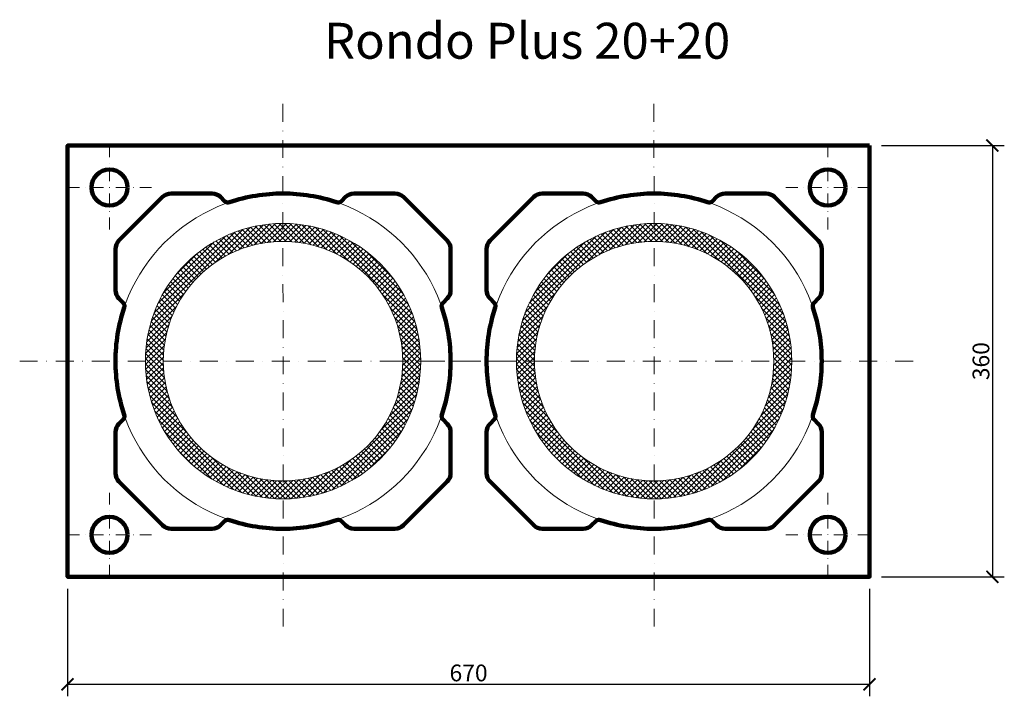
# Model space of a CAD drawing. Units: millimetres. Extents: x 4550 to 5373, y -646 to -81.
import ezdxf

# ---------------------------------------------------------------- set-up
doc = ezdxf.new("R2010")
doc.units = ezdxf.units.MM
doc.linetypes.add('STRICHPUNKTX2', pattern=[2, 1, -0.5, 0, -0.5])
for name, color, linetype, lineweight in [('DIM', 7, 'Continuous', 5), ('IZOLACJA', 7, 'Continuous', 5), ('OS', 7, 'STRICHPUNKTX2', 5), ('RURY', 7, 'Continuous', 5), ('SCIANKI', 7, 'Continuous', 100)]:
    doc.layers.add(name, color=color, linetype=linetype, lineweight=lineweight)
doc.dimstyles.new('Wymiar11', dxfattribs={"dimtxt": 14, "dimasz": 10, "dimexe": 10, "dimexo": 10, "dimgap": 2.5, "dimtad": 1, "dimdec": 0, "dimdsep": 46, "dimtxsty": 'Standard', "dimblk": 'ARCHTICK', "dimcen": 3.5, "dimadec": 0, "dimazin": 0, "dimtfac": 1, "dimtdec": 1, "dimtmove": 0, "dimatfit": 3, "dimldrblk": 'ARCHTICK', "dimfxl": 1, "dimtvp": 1.4, "dimtolj": 1, "dimtzin": 0, "dimarcsym": 0})

# ---------------------------------------------------------------- blocks, each defined once
blk = doc.blocks.new('_ARCHTICK')
at = {"color": 0, "linetype": 'ByBlock', "const_width": 0.15}
blk.add_lwpolyline([(-0.5, -0.5), (0.5, 0.5)], dxfattribs=at)
blk = doc.blocks.new('*D64')
at = {"layer": 'DEFPOINTS', "color": 0}
for p in [(4590.13, -545.8), (5260.13, -545.8), (5260.13, -635.62)]:
    blk.add_point(p, dxfattribs=at)
at = {"layer": 'DIM', "color": 0, "lineweight": -2}
for p, q in [((4590.13, -555.8), (4590.13, -645.62)), ((5260.13, -555.8), (5260.13, -645.62)), ((4590.13, -635.62), (5260.13, -635.62))]:
    blk.add_line(p, q, dxfattribs=at)
at = {"layer": 'DIM', "color": 0, "lineweight": -2, "xscale": 10, "yscale": 10, "zscale": 10, "rotation": 180}
blk.add_blockref('_ARCHTICK', (4590.13, -635.62), dxfattribs=at)
at = {"layer": 'DIM', "color": 0, "lineweight": -2, "xscale": 10, "yscale": 10, "zscale": 10}
blk.add_blockref('_ARCHTICK', (5260.13, -635.62), dxfattribs=at)
at = {"layer": 'DIM', "color": 0, "insert": (4925.13, -626.12), "char_height": 14, "attachment_point": 5}
blk.add_mtext('\\A1;670', dxfattribs=at)
blk = doc.blocks.new('pustak 36x67')
at = {"layer": 'SCIANKI'}
blk.add_lwpolyline([(5260.13, -185.8), (4590.13, -185.8), (4590.13, -545.8), (5260.13, -545.8)], close=True, dxfattribs=at)
for points in [[(4676.6, -505.8), (4710.84, -505.8, 0.198912), (4717.91, -502.87), (4721.34, -499.44, -0.284915), (4725.45, -498.47, 0.08139), (4770.13, -505.8, 0.08139), (4814.81, -498.47, -0.284915), (4818.92, -499.44), (4822.35, -502.87, 0.198912), (4829.42, -505.8), (4863.66, -505.8, 0.198912), (4870.74, -502.87), (4907.2, -466.4, 0.198912), (4910.13, -459.33), (4910.13, -425.09, 0.198912), (4907.2, -418.01), (4903.77, -414.58, -0.284915), (4902.81, -410.48, 0.08139), (4910.13, -365.8, 0.08139), (4902.81, -321.11, -0.284915), (4903.77, -317.01), (4907.2, -313.58, 0.198912), (4910.13, -306.51), (4910.13, -272.26, 0.198912), (4907.2, -265.19), (4870.74, -228.73, 0.198912), (4863.66, -225.8), (4829.42, -225.8, 0.198912), (4822.35, -228.73), (4818.92, -232.16, -0.284915), (4814.81, -233.12, 0.08139), (4770.13, -225.8, 0.08139), (4725.45, -233.12, -0.284915), (4721.34, -232.16), (4717.91, -228.73, 0.198912), (4710.84, -225.8), (4676.6, -225.8, 0.198912), (4669.53, -228.73), (4633.06, -265.19, 0.198912), (4630.13, -272.26), (4630.13, -306.51, 0.198912), (4633.06, -313.58), (4636.49, -317.01, -0.284915), (4637.45, -321.11, 0.08139), (4630.13, -365.8, 0.08139), (4637.45, -410.48, -0.284915), (4636.49, -414.58), (4633.06, -418.01, 0.198912), (4630.13, -425.09), (4630.13, -459.33, 0.198912), (4633.06, -466.4), (4669.53, -502.87, 0.198912)], [(5173.66, -505.8), (5139.42, -505.8, -0.198912), (5132.35, -502.87), (5128.92, -499.44, 0.284915), (5124.81, -498.47, -0.08139), (5080.13, -505.8, -0.08139), (5035.45, -498.47, 0.284915), (5031.34, -499.44), (5027.91, -502.87, -0.198912), (5020.84, -505.8), (4986.6, -505.8, -0.198912), (4979.53, -502.87), (4943.06, -466.4, -0.198912), (4940.13, -459.33), (4940.13, -425.09, -0.198912), (4943.06, -418.01), (4946.49, -414.58, 0.284915), (4947.45, -410.48, -0.08139), (4940.13, -365.8, -0.08139), (4947.45, -321.11, 0.284915), (4946.49, -317.01), (4943.06, -313.58, -0.198912), (4940.13, -306.51), (4940.13, -272.26, -0.198912), (4943.06, -265.19), (4979.53, -228.73, -0.198912), (4986.6, -225.8), (5020.84, -225.8, -0.198912), (5027.91, -228.73), (5031.34, -232.16, 0.284915), (5035.45, -233.12, -0.08139), (5080.13, -225.8, -0.08139), (5124.81, -233.12, 0.284915), (5128.92, -232.16), (5132.35, -228.73, -0.198912), (5139.42, -225.8), (5173.66, -225.8, -0.198912), (5180.74, -228.73), (5217.2, -265.19, -0.198912), (5220.13, -272.26), (5220.13, -306.51, -0.198912), (5217.2, -313.58), (5213.77, -317.01, 0.284915), (5212.81, -321.11, -0.08139), (5220.13, -365.8, -0.08139), (5212.81, -410.48, 0.284915), (5213.77, -414.58), (5217.2, -418.01, -0.198912), (5220.13, -425.09), (5220.13, -459.33, -0.198912), (5217.2, -466.4), (5180.74, -502.87, -0.198912)]]:
    blk.add_lwpolyline(points, format="xyb", close=True, dxfattribs=at)
for centre in [(4625.13, -220.8), (5225.13, -220.8), (4625.13, -510.8), (5225.13, -510.8)]:
    blk.add_circle(centre, 15, dxfattribs=at)
blk = doc.blocks.new('ceramika plastyczna 20')
at = {"layer": 'RURY'}
h = blk.add_hatch(dxfattribs=at)
h.set_pattern_fill('ANSI37', color=256, style=0)
h.set_pattern_definition([(45, (650.182, -49.5823), (-2.245064, 2.245064), []), (135, (650.182, -49.5823), (-2.245064, -2.245064), [])])
h.paths.add_polyline_path([(4186.86, -355.02, 0.414388), (4071.79, -240.02), (4071.8, -255.02, -0.414388), (4171.86, -355.02)])
h.paths.add_polyline_path([(3971.86, -355.02, -0.414039), (4071.8, -255.02), (4071.79, -240.02, 0.414039), (3956.86, -355.02)])
h.paths.add_polyline_path([(4071.92, -455.02, -0.414388), (3971.86, -355.02), (3956.86, -355.02, 0.414388), (4071.93, -470.02)])
h.paths.add_polyline_path([(4071.93, -470.02, 0.414039), (4186.86, -355.02), (4171.86, -355.02, -0.414039), (4071.92, -455.02)])
at = {"layer": 'RURY', "extrusion": (0, 0, -1)}
for radius in [115, 100]:
    blk.add_circle((-4071.86, -355.02), radius, dxfattribs=at)
blk = doc.blocks.new('*D66')
at = {"layer": 'DEFPOINTS', "color": 0}
for p in [(5260.13, -185.8), (5260.13, -545.8), (5362.69, -545.8)]:
    blk.add_point(p, dxfattribs=at)
at = {"layer": 'DIM', "color": 0, "lineweight": -2}
for p, q in [((5270.13, -185.8), (5372.69, -185.8)), ((5362.69, -185.8), (5362.69, -545.8)), ((5270.13, -545.8), (5372.69, -545.8))]:
    blk.add_line(p, q, dxfattribs=at)
at = {"layer": 'DIM', "color": 0, "lineweight": -2, "xscale": 10, "yscale": 10, "zscale": 10}
for p, rotation in [((5362.69, -185.8), 90), ((5362.69, -545.8), 270)]:
    blk.add_blockref('_ARCHTICK', p, dxfattribs=dict(at, rotation=rotation))
at = {"layer": 'DIM', "color": 0, "insert": (5353.19, -365.8), "char_height": 14, "attachment_point": 5, "rotation": 90}
blk.add_mtext('\\A1;360', dxfattribs=at)

msp = doc.modelspace()

# ---------------------------------------------------------------- linework, layer by layer
at = {"layer": 'IZOLACJA'}
for centre in [(4770.13, -365.8), (5080.13, -365.8)]:
    msp.add_circle(centre, 140, dxfattribs=at)
at = {"layer": 'OS', "linetype": 'STRICHPUNKTX2', "ltscale": 15, "extrusion": (0, 0, -1)}
for p, q in [((4770.26, -587.47), (4770, -144.12)), ((5080.26, -587.47), (5080, -144.12)), ((4550.13, -365.8), (4990.13, -365.8)), ((4860.13, -365.8), (5300.13, -365.8))]:
    msp.add_line(p, q, dxfattribs=at)
at = {"layer": 'OS', "linetype": 'STRICHPUNKTX2', "ltscale": 10, "extrusion": (0, 0, -1)}
for p, q in [((4625.13, -255.8), (4625.13, -185.8)), ((5225.13, -255.8), (5225.13, -185.8)), ((4590.13, -220.8), (4660.13, -220.8)), ((5190.13, -220.8), (5260.13, -220.8)), ((4625.13, -545.8), (4625.13, -475.8)), ((5225.13, -545.8), (5225.13, -475.8)), ((4590.13, -510.8), (4660.13, -510.8)), ((5190.13, -510.8), (5260.13, -510.8))]:
    msp.add_line(p, q, dxfattribs=at)

# ---------------------------------------------------------------- block references
at = {"layer": 'RURY'}
for p in [(698.27, -10.78), (1008.27, -10.78)]:
    msp.add_blockref('ceramika plastyczna 20', p, dxfattribs=at)
at = {"layer": 'SCIANKI'}
msp.add_blockref('pustak 36x67', (0, 0), dxfattribs=at)

# ---------------------------------------------------------------- texts
at = {"insert": (4804.38, -83.28), "char_height": 30, "width": 424.117, "attachment_point": 1}
msp.add_mtext('{\\f@Arial Unicode MS|b0|i0|c0|p0;Rondo Plus 20+20}', dxfattribs=at)

# ---------------------------------------------------------------- dimensions: what is measured, and where the dimension line sits
at = {"layer": 'DIM'}
dim = msp.add_linear_dim(base=(5362.69, -545.8), p1=(5260.13, -185.8), p2=(5260.13, -545.8), angle=90, dimstyle='Wymiar11', dxfattribs=at)
dim.commit()
dim.dimension.update_dxf_attribs({"geometry": '*D66', "text_midpoint": (5353.19, -365.8)})
dim = msp.add_linear_dim(base=(5260.13, -635.62), p1=(4590.13, -545.8), p2=(5260.13, -545.8), dimstyle='Wymiar11', dxfattribs=at)
dim.commit()
dim.dimension.update_dxf_attribs({"geometry": '*D64', "text_midpoint": (4925.13, -626.12)})

doc.saveas('drawing.dxf')
